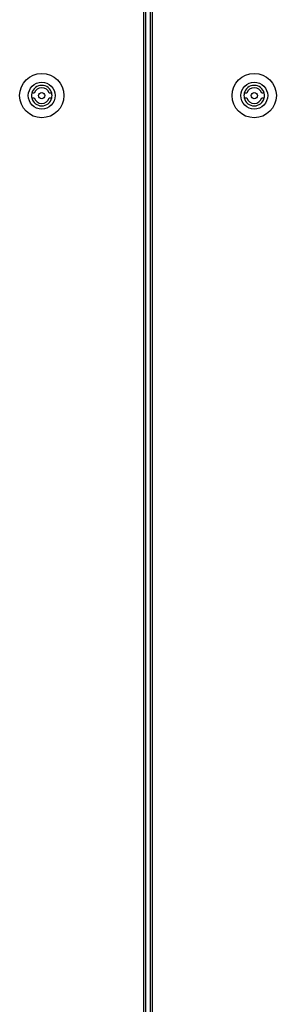
# Model space of a CAD drawing. Units: millimetres. Extents: x -1083 to 16398, y -9624 to 1710.
# Drawn here: x 84 to 246, y -441 to 181 of the extents above; entities that cross this region are included whole.
import ezdxf

# ---------------------------------------------------------------- set-up
doc = ezdxf.new("R2010")
doc.units = ezdxf.units.MM

msp = doc.modelspace()

# ---------------------------------------------------------------- linework, layer by layer
at = {"color": 7, "linetype": 'Continuous', "lineweight": 25}
for p, q in [((162.34, -889.31), (162.34, 1155.81)), ((163.78, -889.31), (163.78, 1155.81)), ((166.37, 1155.81), (166.37, -889.31)), ((167.81, 1155.81), (167.81, -889.31)), ((92.99, 134.75), (91.44, 134.75)), ((91.44, 131.75), (92.99, 131.75)), ((104.09, 134.75), (102.53, 134.75)), ((102.53, 131.75), (104.09, 131.75)), ((227.62, 134.75), (226.06, 134.75)), ((226.06, 131.75), (227.62, 131.75)), ((238.71, 134.75), (237.16, 134.75)), ((237.16, 131.75), (238.71, 131.75))]:
    msp.add_line(p, q, dxfattribs=at)
for centre, radius in [((97.76, 133.25), 14), ((232.39, 133.25), 14), ((97.76, 133.25), 8.5), ((232.39, 133.25), 8.5), ((97.76, 133.25), 2), ((232.39, 133.25), 2)]:
    msp.add_circle(centre, radius, dxfattribs=at)
for centre, radius, start, end in [((97.76, 133.25), 6.5, 13.34236, 166.65764), ((97.76, 133.25), 5, 17.4576, 162.5424), ((232.39, 133.25), 6.5, 13.34236, 166.65764), ((232.39, 133.25), 5, 17.4576, 162.5424), ((97.76, 133.25), 6.5, 166.65764, 193.34236), ((97.76, 133.25), 6.5, 193.34236, 346.65764), ((97.76, 133.25), 5, 197.4576, 342.5424), ((97.76, 133.25), 6.5, 346.65764, 13.34236), ((232.39, 133.25), 6.5, 166.65764, 193.34236), ((232.39, 133.25), 6.5, 193.34236, 346.65764), ((232.39, 133.25), 5, 197.4576, 342.5424), ((232.39, 133.25), 6.5, 346.65764, 13.34236)]:
    msp.add_arc(centre, radius, start, end, dxfattribs=at)

doc.saveas('drawing.dxf')
